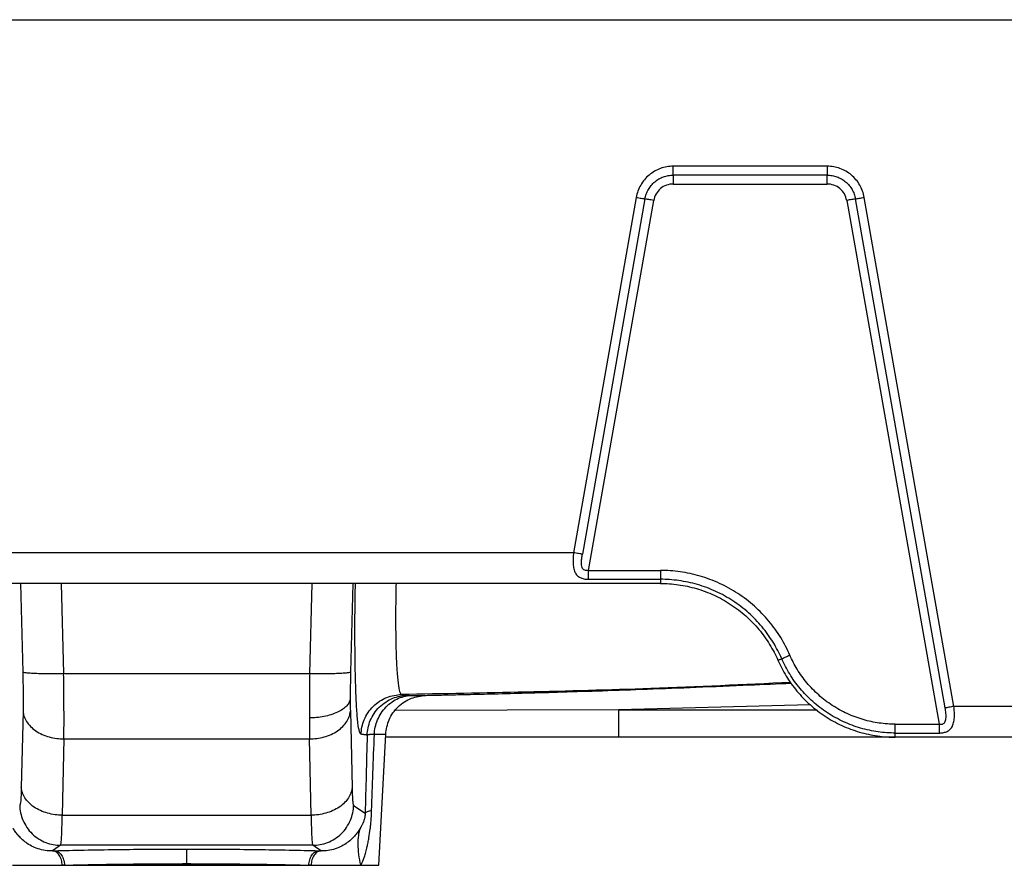
# Paper-space layout '_Back' of a CAD drawing. Units: millimetres. Extents: x -454 to 562, y 143 to 308.
# Drawn here: x 21 to 214, y 143 to 308 of the extents above; entities that cross this region are included whole.
import ezdxf

# ---------------------------------------------------------------- set-up
doc = ezdxf.new("R2010")
doc.units = ezdxf.units.MM

psp = doc.layouts.new('_Back')

# ---------------------------------------------------------------- linework, layer by layer
at = {"color": 7, "linetype": 'Continuous', "lineweight": 25}
for p, q in [((-446.7, 307.76), (554.79, 307.76)), ((179.06, 279.16), (149.03, 279.16)), ((179.06, 277.43), (149.03, 277.43)), ((149.03, 275.7), (179.06, 275.7)), ((141.8, 273.09), (129.57, 203.76)), ((203.81, 173.76), (186.29, 273.09)), ((143.5, 272.79), (131.28, 203.46)), ((132.48, 200.3), (145.21, 272.49)), ((182.88, 272.49), (200.9, 170.3)), ((202.1, 173.46), (184.59, 272.79)), ((129.57, 203.76), (-21.48, 203.76)), ((132.48, 200.3), (146.54, 200.3)), ((132.48, 198.57), (146.54, 198.57)), ((146.54, 197.76), (-38.45, 197.76)), ((30.03, 180.16), (78.06, 180.16)), ((100.62, 175.92), (100.63, 175.92)), ((286.24, 173.76), (203.81, 173.76)), ((22.1, 172.82), (21.77, 157.94)), ((86, 172.82), (86.32, 157.94)), ((192.37, 170.3), (200.9, 170.3)), ((30.08, 167.41), (29.75, 152.53)), ((30.08, 167.41), (78.01, 167.41)), ((78.34, 152.53), (78.01, 167.41)), ((91.55, 142.76), (92.89, 168.34)), ((192.36, 167.76), (92.86, 167.76)), ((192.37, 168.57), (200.9, 168.57)), ((286.24, 167.76), (192.37, 167.76)), ((86.64, 154.42), (88.88, 152.92)), ((29.75, 152.53), (78.34, 152.53)), ((78.65, 146.67), (29.44, 146.67)), ((56.24, 142.76), (54.05, 142.76)), ((76.26, 142.76), (84.33, 142.76))]:
    psp.add_line(p, q, dxfattribs=at)
at = {"color": 8, "linetype": 'Continuous', "lineweight": 25}
for p, q in [((21.59, 197.76), (22.05, 180.47)), ((29.56, 197.76), (30.03, 180.16)), ((78.06, 180.16), (78.53, 197.76)), ((86.51, 197.76), (86.05, 180.47)), ((138.4, 173.12), (94.8, 172.94)), ((175.76, 174.09), (138.4, 173.12)), ((138.4, 173.12), (177.11, 173.12))]:
    psp.add_line(p, q, dxfattribs=at)
at = {"color": 7, "linetype": 'Continuous', "lineweight": 25, "flags": 128}
for points in [[(29.44, 146.67), (28.53, 146.06), (27.83, 145.59)], [(80.27, 145.59), (79.36, 146.19), (78.65, 146.67)]]:
    psp.add_lwpolyline(points, dxfattribs=at)
at = {"color": 7, "linetype": 'Continuous', "lineweight": 25}
for points, knots in [([(149.03, 279.16), (148.61, 279.16), (148.17, 279.13), (147.33, 278.98), (146.92, 278.87), (146.12, 278.58), (145.73, 278.4), (144.98, 277.98), (144.63, 277.73), (143.97, 277.18), (143.67, 276.87), (143.12, 276.22), (142.88, 275.86), (142.45, 275.12), (142.27, 274.74), (141.98, 273.93), (141.87, 273.51), (141.8, 273.09)], [0, 0, 0, 0, 0.125, 0.125, 0.25, 0.25, 0.375, 0.375, 0.5, 0.5, 0.625, 0.625, 0.75, 0.75, 0.875, 0.875, 1, 1, 1, 1]), ([(149.03, 277.43), (149.03, 277.52), (149.03, 277.62), (149.03, 277.87), (149.03, 278.01), (149.03, 278.32), (149.03, 278.49), (149.03, 278.83), (149.03, 279), (149.03, 279.16)], [0, 0, 0, 0, 0.25, 0.25, 0.5, 0.5, 0.75, 0.75, 1, 1, 1, 1]), ([(186.29, 273.09), (186.22, 273.51), (186.11, 273.93), (185.82, 274.74), (185.64, 275.12), (185.22, 275.86), (184.97, 276.22), (184.42, 276.87), (184.12, 277.18), (183.46, 277.73), (183.11, 277.98), (182.37, 278.4), (181.97, 278.58), (181.17, 278.87), (180.76, 278.98), (179.92, 279.13), (179.49, 279.16), (179.06, 279.16)], [0, 0, 0, 0, 0.125, 0.125, 0.25, 0.25, 0.375, 0.375, 0.5, 0.5, 0.625, 0.625, 0.75, 0.75, 0.875, 0.875, 1, 1, 1, 1]), ([(179.06, 279.16), (179.06, 279), (179.06, 278.83), (179.06, 278.49), (179.06, 278.32), (179.06, 278.01), (179.06, 277.87), (179.06, 277.62), (179.06, 277.52), (179.06, 277.43)], [0, 0, 0, 0, 0.25, 0.25, 0.5, 0.5, 0.75, 0.75, 1, 1, 1, 1]), ([(143.5, 272.79), (143.56, 273.12), (143.65, 273.44), (143.87, 274.05), (144.01, 274.35), (144.33, 274.91), (144.52, 275.18), (144.94, 275.68), (145.17, 275.92), (145.67, 276.34), (145.94, 276.52), (146.5, 276.85), (146.8, 276.99), (147.41, 277.21), (147.73, 277.29), (148.37, 277.4), (148.7, 277.43), (149.03, 277.43)], [0, 0, 0, 0, 0.125, 0.125, 0.25, 0.25, 0.375, 0.375, 0.5, 0.5, 0.625, 0.625, 0.75, 0.75, 0.875, 0.875, 1, 1, 1, 1]), ([(149.03, 277.43), (149.03, 277.35), (149.03, 277.24), (149.03, 277), (149.03, 276.86), (149.03, 276.55), (149.03, 276.38), (149.03, 276.04), (149.03, 275.87), (149.03, 275.7)], [0, 0, 0, 0, 0.25, 0.25, 0.5, 0.5, 0.75, 0.75, 1, 1, 1, 1]), ([(179.06, 277.43), (179.39, 277.43), (179.72, 277.4), (180.36, 277.29), (180.68, 277.21), (181.29, 276.99), (181.59, 276.85), (182.16, 276.52), (182.42, 276.34), (182.93, 275.92), (183.16, 275.69), (183.57, 275.19), (183.76, 274.91), (184.09, 274.35), (184.22, 274.05), (184.45, 273.44), (184.53, 273.12), (184.59, 272.79)], [0, 0, 0, 0, 0.125, 0.125, 0.25, 0.25, 0.375, 0.375, 0.5, 0.5, 0.625, 0.625, 0.75, 0.75, 0.875, 0.875, 1, 1, 1, 1]), ([(179.06, 275.7), (179.06, 275.87), (179.06, 276.04), (179.06, 276.38), (179.06, 276.55), (179.06, 276.86), (179.06, 277), (179.06, 277.24), (179.06, 277.35), (179.06, 277.43)], [0, 0, 0, 0, 0.25, 0.25, 0.5, 0.5, 0.75, 0.75, 1, 1, 1, 1]), ([(149.03, 275.7), (148.57, 275.7), (148.12, 275.62), (147.27, 275.32), (146.88, 275.09), (146.19, 274.51), (145.9, 274.16), (145.45, 273.38), (145.29, 272.95), (145.21, 272.49)], [0, 0, 0, 0, 0.25, 0.25, 0.5, 0.5, 0.75, 0.75, 1, 1, 1, 1]), ([(182.88, 272.49), (182.8, 272.95), (182.65, 273.38), (182.2, 274.16), (181.91, 274.51), (181.22, 275.09), (180.82, 275.32), (179.97, 275.62), (179.52, 275.7), (179.06, 275.7)], [0, 0, 0, 0, 0.25, 0.25, 0.5, 0.5, 0.75, 0.75, 1, 1, 1, 1]), ([(141.8, 273.09), (141.96, 273.07), (142.13, 273.04), (142.47, 272.98), (142.63, 272.95), (142.94, 272.89), (143.08, 272.87), (143.32, 272.83), (143.42, 272.81), (143.5, 272.79)], [0, 0, 0, 0, 0.25, 0.25, 0.5, 0.5, 0.75, 0.75, 1, 1, 1, 1]), ([(184.59, 272.79), (184.67, 272.81), (184.77, 272.83), (185.02, 272.87), (185.16, 272.89), (185.46, 272.95), (185.63, 272.98), (185.96, 273.04), (186.13, 273.07), (186.29, 273.09)], [0, 0, 0, 0, 0.25, 0.25, 0.5, 0.5, 0.75, 0.75, 1, 1, 1, 1]), ([(145.21, 272.49), (145.05, 272.52), (144.88, 272.55), (144.54, 272.61), (144.38, 272.64), (144.07, 272.69), (143.93, 272.72), (143.69, 272.76), (143.59, 272.78), (143.5, 272.79)], [0, 0, 0, 0, 0.25, 0.25, 0.5, 0.5, 0.75, 0.75, 1, 1, 1, 1]), ([(184.59, 272.79), (184.51, 272.78), (184.4, 272.76), (184.16, 272.72), (184.02, 272.69), (183.71, 272.64), (183.55, 272.61), (183.22, 272.55), (183.05, 272.52), (182.88, 272.49)], [0, 0, 0, 0, 0.25, 0.25, 0.5, 0.5, 0.75, 0.75, 1, 1, 1, 1]), ([(129.57, 203.76), (129.53, 203.39), (129.5, 203.03), (129.47, 202.3), (129.47, 201.93), (129.5, 201.42), (129.52, 201.25), (129.56, 200.92), (129.59, 200.76), (129.7, 200.31), (129.8, 200.04), (130, 199.68), (130.07, 199.57), (130.23, 199.37), (130.32, 199.28), (130.51, 199.12), (130.61, 199.05), (130.81, 198.93), (130.92, 198.87), (131.26, 198.73), (131.5, 198.67), (131.98, 198.58), (132.23, 198.57), (132.48, 198.57)], [0, 0, 0, 0, 0.125, 0.125, 0.25, 0.25, 0.3125, 0.3125, 0.375, 0.375, 0.5, 0.5, 0.5625, 0.5625, 0.625, 0.625, 0.6875, 0.6875, 0.75, 0.75, 0.875, 0.875, 1, 1, 1, 1]), ([(131.28, 203.46), (131.2, 203.48), (131.09, 203.49), (130.85, 203.54), (130.71, 203.56), (130.41, 203.61), (130.24, 203.64), (129.91, 203.7), (129.74, 203.73), (129.57, 203.76)], [0, 0, 0, 0, 0.25, 0.25, 0.5, 0.5, 0.75, 0.75, 1, 1, 1, 1]), ([(132.48, 200.3), (132.35, 200.28), (132.22, 200.27), (131.98, 200.28), (131.86, 200.3), (131.64, 200.39), (131.54, 200.45), (131.37, 200.63), (131.29, 200.75), (131.18, 201.04), (131.15, 201.2), (131.12, 201.49), (131.11, 201.6), (131.11, 201.81), (131.11, 201.92), (131.12, 202.25), (131.14, 202.49), (131.2, 202.97), (131.24, 203.21), (131.28, 203.46)], [0, 0, 0, 0, 0.125, 0.125, 0.25, 0.25, 0.375, 0.375, 0.5, 0.5, 0.625, 0.625, 0.6875, 0.6875, 0.75, 0.75, 0.875, 0.875, 1, 1, 1, 1]), ([(132.48, 198.57), (132.48, 198.65), (132.48, 198.75), (132.48, 199), (132.48, 199.14), (132.48, 199.45), (132.48, 199.62), (132.48, 199.96), (132.48, 200.13), (132.48, 200.3)], [0, 0, 0, 0, 0.25, 0.25, 0.5, 0.5, 0.75, 0.75, 1, 1, 1, 1]), ([(171.78, 183.78), (171.28, 184.93), (170.68, 186.07), (169.32, 188.29), (168.55, 189.37), (166.83, 191.43), (165.89, 192.4), (163.86, 194.21), (162.77, 195.05), (160.48, 196.55), (159.28, 197.21), (156.8, 198.35), (155.53, 198.82), (152.96, 199.57), (151.66, 199.85), (149.08, 200.21), (147.8, 200.3), (146.54, 200.3)], [0, 0, 0, 0, 0.125, 0.125, 0.25, 0.25, 0.375, 0.375, 0.5, 0.5, 0.625, 0.625, 0.75, 0.75, 0.875, 0.875, 1, 1, 1, 1]), ([(146.54, 200.3), (146.54, 200.13), (146.54, 199.96), (146.54, 199.62), (146.54, 199.45), (146.54, 199.14), (146.54, 199), (146.54, 198.75), (146.54, 198.65), (146.54, 198.57)], [0, 0, 0, 0, 0.25, 0.25, 0.5, 0.5, 0.75, 0.75, 1, 1, 1, 1]), ([(146.54, 198.57), (146.54, 198.31), (146.54, 198.1), (146.54, 197.83), (146.54, 197.76), (146.54, 197.76)], [0, 0, 0, 0, 0.5, 0.5, 1, 1, 1, 1]), ([(170.19, 183.08), (169.72, 184.16), (169.16, 185.23), (167.89, 187.31), (167.16, 188.32), (165.55, 190.25), (164.67, 191.17), (162.77, 192.87), (161.75, 193.65), (159.6, 195.05), (158.48, 195.68), (156.16, 196.74), (154.97, 197.18), (152.56, 197.89), (151.34, 198.14), (148.92, 198.48), (147.72, 198.57), (146.54, 198.57)], [0, 0, 0, 0, 0.125, 0.125, 0.25, 0.25, 0.375, 0.375, 0.5, 0.5, 0.625, 0.625, 0.75, 0.75, 0.875, 0.875, 1, 1, 1, 1]), ([(146.54, 197.76), (147.68, 197.76), (148.85, 197.68), (151.19, 197.35), (152.37, 197.1), (154.7, 196.42), (155.86, 195.99), (158.1, 194.96), (159.19, 194.36), (161.27, 193), (162.26, 192.24), (164.11, 190.59), (164.96, 189.71), (166.52, 187.84), (167.22, 186.86), (168.46, 184.84), (169, 183.81), (169.45, 182.76)], [0, 0, 0, 0, 0.125, 0.125, 0.25, 0.25, 0.375, 0.375, 0.5, 0.5, 0.625, 0.625, 0.75, 0.75, 0.875, 0.875, 1, 1, 1, 1]), ([(169.45, 182.76), (169.45, 182.76), (169.52, 182.79), (169.77, 182.9), (169.95, 182.98), (170.19, 183.08)], [0, 0, 0, 0, 0.5, 0.5, 1, 1, 1, 1]), ([(169.45, 182.76), (169.91, 181.72), (170.45, 180.68), (171.69, 178.66), (172.39, 177.68), (173.95, 175.82), (174.8, 174.93), (176.65, 173.28), (177.63, 172.53), (179.71, 171.16), (180.8, 170.56), (183.05, 169.53), (184.2, 169.1), (186.54, 168.42), (187.72, 168.17), (190.06, 167.84), (191.23, 167.76), (192.37, 167.76)], [0, 0, 0, 0, 0.125, 0.125, 0.25, 0.25, 0.375, 0.375, 0.5, 0.5, 0.625, 0.625, 0.75, 0.75, 0.875, 0.875, 1, 1, 1, 1]), ([(170.19, 183.08), (170.27, 183.12), (170.36, 183.16), (170.59, 183.26), (170.72, 183.31), (171, 183.44), (171.16, 183.5), (171.47, 183.64), (171.63, 183.71), (171.78, 183.78)], [0, 0, 0, 0, 0.25, 0.25, 0.5, 0.5, 0.75, 0.75, 1, 1, 1, 1]), ([(192.37, 168.57), (191.26, 168.57), (190.14, 168.64), (187.87, 168.96), (186.73, 169.2), (184.47, 169.86), (183.35, 170.28), (181.18, 171.28), (180.12, 171.86), (178.11, 173.18), (177.15, 173.91), (175.37, 175.5), (174.54, 176.36), (173.03, 178.17), (172.35, 179.12), (171.15, 181.07), (170.63, 182.07), (170.19, 183.08)], [0, 0, 0, 0, 0.125, 0.125, 0.25, 0.25, 0.375, 0.375, 0.5, 0.5, 0.625, 0.625, 0.75, 0.75, 0.875, 0.875, 1, 1, 1, 1]), ([(192.37, 170.3), (191.34, 170.3), (190.29, 170.37), (188.19, 170.66), (187.13, 170.89), (185.03, 171.5), (183.99, 171.89), (181.98, 172.81), (181, 173.36), (179.13, 174.58), (178.24, 175.26), (176.58, 176.74), (175.81, 177.53), (174.42, 179.21), (173.78, 180.09), (172.67, 181.91), (172.19, 182.84), (171.78, 183.78)], [0, 0, 0, 0, 0.125, 0.125, 0.25, 0.25, 0.375, 0.375, 0.5, 0.5, 0.625, 0.625, 0.75, 0.75, 0.875, 0.875, 1, 1, 1, 1]), ([(30.03, 180.16), (29.57, 180.15), (29.1, 180.14), (28.14, 180.13), (27.66, 180.12), (26.7, 180.12), (26.23, 180.13), (25.34, 180.14), (24.92, 180.15), (24.15, 180.18), (23.8, 180.2), (23.19, 180.24), (22.94, 180.27), (22.52, 180.32), (22.36, 180.35), (22.14, 180.41), (22.07, 180.44), (22.05, 180.47)], [0, 0, 0, 0, 0.125, 0.125, 0.25, 0.25, 0.375, 0.375, 0.5, 0.5, 0.625, 0.625, 0.75, 0.75, 0.875, 0.875, 1, 1, 1, 1]), ([(22.05, 180.47), (22.09, 179.04), (22.11, 177.63), (22.13, 175.02), (22.12, 173.83), (22.1, 172.82)], [0, 0, 0, 0, 0.5, 0.5, 1, 1, 1, 1]), ([(30.08, 167.41), (30.1, 169.1), (30.11, 171.09), (30.09, 175.43), (30.07, 177.78), (30.03, 180.16)], [0, 0, 0, 0, 0.5, 0.5, 1, 1, 1, 1]), ([(78.06, 180.16), (78.04, 178.65), (78.02, 177.14), (77.99, 174.24), (77.99, 172.84), (77.99, 171.53)], [0, 0, 0, 0, 0.5, 0.5, 1, 1, 1, 1]), ([(86.05, 180.47), (86.02, 180.44), (85.96, 180.41), (85.73, 180.35), (85.57, 180.32), (85.16, 180.27), (84.9, 180.24), (84.29, 180.2), (83.94, 180.18), (83.17, 180.15), (82.75, 180.14), (81.86, 180.13), (81.39, 180.12), (80.44, 180.12), (79.95, 180.13), (78.99, 180.14), (78.52, 180.15), (78.06, 180.16)], [0, 0, 0, 0, 0.125, 0.125, 0.25, 0.25, 0.375, 0.375, 0.5, 0.5, 0.625, 0.625, 0.75, 0.75, 0.875, 0.875, 1, 1, 1, 1]), ([(86.05, 180.47), (86.02, 179.56), (86, 178.66), (85.98, 176.92), (85.97, 176.08), (85.97, 175.29)], [0, 0, 0, 0, 0.5, 0.5, 1, 1, 1, 1]), ([(100.62, 175.92), (101.83, 175.95), (104.56, 176), (109.06, 176.1), (114.4, 176.23), (120.59, 176.39), (127.63, 176.59), (135.51, 176.84), (144.23, 177.15), (153.8, 177.52), (163.15, 177.91), (169.29, 178.19), (171.98, 178.31)], [0, 0, 0, 0, 0.047507, 0.107334, 0.179639, 0.264634, 0.36245, 0.473167, 0.596843, 0.733514, 0.883212, 1, 1, 1, 1]), ([(85.97, 175.29), (85.94, 175.06), (85.88, 174.82), (85.65, 174.35), (85.49, 174.11), (85.07, 173.65), (84.81, 173.42), (84.2, 173), (83.85, 172.8), (83.08, 172.43), (82.66, 172.27), (81.77, 171.99), (81.31, 171.88), (80.36, 171.7), (79.87, 171.63), (78.92, 171.55), (78.44, 171.53), (77.99, 171.53)], [0, 0, 0, 0, 0.125, 0.125, 0.25, 0.25, 0.375, 0.375, 0.5, 0.5, 0.625, 0.625, 0.75, 0.75, 0.875, 0.875, 1, 1, 1, 1]), ([(88.09, 168.32), (88.11, 168.78), (88.16, 169.25), (88.37, 170.21), (88.51, 170.7), (88.91, 171.65), (89.16, 172.11), (89.75, 172.99), (90.09, 173.4), (90.86, 174.15), (91.27, 174.49), (92.16, 175.07), (92.63, 175.31), (93.58, 175.69), (94.07, 175.83), (95.03, 176.02), (95.5, 176.07), (95.96, 176.08)], [0, 0, 0, 0, 0.125, 0.125, 0.25, 0.25, 0.375, 0.375, 0.5, 0.5, 0.625, 0.625, 0.75, 0.75, 0.875, 0.875, 1, 1, 1, 1]), ([(89.28, 168.17), (89.29, 168.63), (89.34, 169.1), (89.55, 170.06), (89.7, 170.55), (90.09, 171.49), (90.34, 171.96), (90.93, 172.83), (91.27, 173.25), (92.03, 174), (92.45, 174.33), (93.33, 174.91), (93.8, 175.15), (94.75, 175.54), (95.23, 175.68), (96.19, 175.87), (96.67, 175.92), (97.13, 175.93)], [0, 0, 0, 0, 0.125, 0.125, 0.25, 0.25, 0.375, 0.375, 0.5, 0.5, 0.625, 0.625, 0.75, 0.75, 0.875, 0.875, 1, 1, 1, 1]), ([(90.68, 168.33), (90.7, 168.79), (90.76, 169.25), (90.97, 170.2), (91.11, 170.67), (91.5, 171.59), (91.73, 172.05), (92.29, 172.9), (92.61, 173.3), (93.32, 174.03), (93.71, 174.36), (94.54, 174.92), (94.97, 175.16), (95.86, 175.53), (96.31, 175.67), (97.2, 175.86), (97.65, 175.9), (98.07, 175.91)], [0, 0, 0, 0, 0.125, 0.125, 0.25, 0.25, 0.375, 0.375, 0.5, 0.5, 0.625, 0.625, 0.75, 0.75, 0.875, 0.875, 1, 1, 1, 1]), ([(92.89, 168.34), (93.04, 169.3), (93.35, 171.29), (95.19, 173.81), (97.77, 175.55), (99.75, 175.8), (100.7, 175.92)], [0, 0, 0, 0, 0.240109, 0.498485, 0.757715, 1, 1, 1, 1]), ([(95.96, 176.08), (96.01, 176.07), (96.13, 176.06), (96.32, 176.03), (96.58, 176), (96.85, 175.96), (97.04, 175.94), (97.13, 175.93)], [0, 0, 0, 0, 0.128812, 0.295397, 0.5, 0.783454, 1, 1, 1, 1]), ([(97.13, 175.93), (97.17, 175.92), (97.27, 175.92), (97.51, 175.91), (97.6, 175.91), (97.76, 175.91), (97.82, 175.91), (97.94, 175.91), (98.01, 175.91), (98.07, 175.91)], [0, 0, 0, 0, 0.5, 0.5, 0.75, 0.75, 0.875, 0.875, 1, 1, 1, 1]), ([(138.4, 167.76), (138.4, 167.76), (138.4, 167.88), (138.4, 168.39), (138.4, 168.79), (138.4, 169.81), (138.4, 170.43), (138.4, 171.76), (138.4, 172.46), (138.4, 173.12)], [0, 0, 0, 0, 0.25, 0.25, 0.5, 0.5, 0.75, 0.75, 1, 1, 1, 1]), ([(200.9, 168.57), (201.15, 168.57), (201.4, 168.58), (201.88, 168.67), (202.12, 168.73), (202.45, 168.87), (202.56, 168.92), (202.77, 169.05), (202.87, 169.12), (203.15, 169.36), (203.31, 169.55), (203.51, 169.9), (203.57, 170.03), (203.67, 170.3), (203.71, 170.45), (203.79, 170.75), (203.82, 170.91), (203.86, 171.24), (203.88, 171.41), (203.9, 171.75), (203.91, 171.93), (203.91, 172.29), (203.91, 172.47), (203.88, 173.02), (203.85, 173.39), (203.81, 173.76)], [0, 0, 0, 0, 0.125, 0.125, 0.25, 0.25, 0.3125, 0.3125, 0.375, 0.375, 0.5, 0.5, 0.5625, 0.5625, 0.625, 0.625, 0.6875, 0.6875, 0.75, 0.75, 0.8125, 0.8125, 0.875, 0.875, 1, 1, 1, 1]), ([(200.9, 170.3), (200.94, 170.29), (201.01, 170.28), (201.12, 170.27), (201.23, 170.27), (201.33, 170.28), (201.49, 170.3), (201.68, 170.35), (201.9, 170.49), (202.07, 170.71), (202.2, 171.01), (202.26, 171.4), (202.28, 171.87), (202.25, 172.4), (202.2, 172.85), (202.15, 173.2), (202.12, 173.37), (202.1, 173.46)], [0, 0, 0, 0, 0.026848, 0.05278, 0.077839, 0.102081, 0.125575, 0.189033, 0.250579, 0.324502, 0.406301, 0.500018, 0.618306, 0.749959, 0.874864, 0.937069, 1, 1, 1, 1]), ([(203.81, 173.76), (203.64, 173.73), (203.47, 173.7), (203.14, 173.64), (202.98, 173.61), (202.67, 173.56), (202.53, 173.54), (202.29, 173.49), (202.19, 173.48), (202.1, 173.46)], [0, 0, 0, 0, 0.25, 0.25, 0.5, 0.5, 0.75, 0.75, 1, 1, 1, 1]), ([(22.1, 172.82), (22.12, 172.49), (22.19, 172.16), (22.42, 171.49), (22.58, 171.15), (23, 170.49), (23.25, 170.17), (23.86, 169.56), (24.21, 169.27), (24.98, 168.75), (25.4, 168.51), (26.29, 168.11), (26.76, 167.94), (27.71, 167.68), (28.19, 167.58), (29.15, 167.45), (29.62, 167.41), (30.08, 167.41)], [0, 0, 0, 0, 0.125, 0.125, 0.25, 0.25, 0.375, 0.375, 0.5, 0.5, 0.625, 0.625, 0.75, 0.75, 0.875, 0.875, 1, 1, 1, 1]), ([(78.01, 167.41), (78.47, 167.41), (78.94, 167.45), (79.9, 167.58), (80.38, 167.68), (81.33, 167.94), (81.8, 168.11), (82.69, 168.51), (83.11, 168.75), (83.88, 169.27), (84.23, 169.56), (84.84, 170.17), (85.1, 170.49), (85.51, 171.15), (85.67, 171.49), (85.9, 172.16), (85.97, 172.49), (86, 172.82)], [0, 0, 0, 0, 0.125, 0.125, 0.25, 0.25, 0.375, 0.375, 0.5, 0.5, 0.625, 0.625, 0.75, 0.75, 0.875, 0.875, 1, 1, 1, 1]), ([(192.37, 168.57), (192.37, 168.65), (192.37, 168.75), (192.37, 169), (192.37, 169.14), (192.37, 169.45), (192.37, 169.62), (192.37, 169.96), (192.37, 170.13), (192.37, 170.3)], [0, 0, 0, 0, 0.25, 0.25, 0.5, 0.5, 0.75, 0.75, 1, 1, 1, 1]), ([(200.9, 170.3), (200.9, 170.13), (200.9, 169.96), (200.9, 169.62), (200.9, 169.45), (200.9, 169.14), (200.9, 169), (200.9, 168.75), (200.9, 168.65), (200.9, 168.57)], [0, 0, 0, 0, 0.25, 0.25, 0.5, 0.5, 0.75, 0.75, 1, 1, 1, 1]), ([(89.28, 168.17), (89.23, 168.17), (89.16, 168.18), (89.07, 168.19), (89.03, 168.2), (89, 168.2), (88.99, 168.2), (88.99, 168.2), (88.98, 168.21), (88.98, 168.21), (88.98, 168.21), (88.98, 168.21), (88.98, 168.21), (88.95, 168.21), (88.89, 168.22), (88.8, 168.23), (88.74, 168.24), (88.71, 168.24), (88.7, 168.24), (88.69, 168.25), (88.69, 168.25), (88.69, 168.25), (88.69, 168.25), (88.62, 168.26), (88.54, 168.27), (88.46, 168.28), (88.42, 168.28), (88.4, 168.28), (88.4, 168.28), (88.39, 168.29), (88.39, 168.29), (88.39, 168.29), (88.39, 168.29), (88.39, 168.29), (88.39, 168.29), (88.28, 168.3), (88.18, 168.31), (88.09, 168.32)], [0, 0, 0, 0, 0.125, 0.1875, 0.21875, 0.234375, 0.242187, 0.246094, 0.248047, 0.249023, 0.249512, 0.249512, 0.25, 0.25, 0.375, 0.4375, 0.46875, 0.484375, 0.492187, 0.496094, 0.498047, 0.498047, 0.5, 0.5, 0.625, 0.6875, 0.71875, 0.734375, 0.742187, 0.746094, 0.748047, 0.749023, 0.749512, 0.749512, 0.75, 0.75, 1, 1, 1, 1]), ([(90.68, 168.33), (90.62, 168.33), (90.51, 168.32), (90.35, 168.31), (90.2, 168.3), (90.06, 168.29), (89.93, 168.27), (89.81, 168.26), (89.69, 168.25), (89.59, 168.23), (89.51, 168.22), (89.43, 168.21), (89.36, 168.2), (89.31, 168.18), (89.29, 168.17), (89.28, 168.17)], [0, 0, 0, 0, 0.071037, 0.143107, 0.216199, 0.290301, 0.3654, 0.44148, 0.518526, 0.59652, 0.675443, 0.755275, 0.835994, 0.917577, 1, 1, 1, 1]), ([(90.68, 168.33), (91.41, 168.34), (91.96, 168.34), (92.7, 168.34), (92.89, 168.34), (92.89, 168.34)], [0, 0, 0, 0, 0.5, 0.5, 1, 1, 1, 1]), ([(192.37, 167.76), (192.37, 167.76), (192.37, 167.83), (192.37, 168.1), (192.37, 168.31), (192.37, 168.57)], [0, 0, 0, 0, 0.5, 0.5, 1, 1, 1, 1]), ([(21.77, 157.94), (21.75, 156.87), (21.71, 156.01), (21.6, 154.81), (21.53, 154.47), (21.45, 154.42)], [0, 0, 0, 0, 0.5, 0.5, 1, 1, 1, 1]), ([(29.75, 152.53), (29.3, 152.53), (28.82, 152.57), (27.87, 152.7), (27.38, 152.8), (26.43, 153.06), (25.96, 153.23), (25.07, 153.63), (24.65, 153.87), (23.88, 154.39), (23.53, 154.68), (22.93, 155.29), (22.67, 155.61), (22.25, 156.27), (22.09, 156.61), (21.86, 157.28), (21.8, 157.61), (21.77, 157.94)], [0, 0, 0, 0, 0.125, 0.125, 0.25, 0.25, 0.375, 0.375, 0.5, 0.5, 0.625, 0.625, 0.75, 0.75, 0.875, 0.875, 1, 1, 1, 1]), ([(86.32, 157.94), (86.3, 157.61), (86.23, 157.28), (86, 156.61), (85.84, 156.27), (85.42, 155.61), (85.17, 155.29), (84.56, 154.68), (84.21, 154.39), (83.44, 153.87), (83.02, 153.63), (82.13, 153.23), (81.66, 153.06), (80.71, 152.8), (80.23, 152.7), (79.27, 152.57), (78.8, 152.53), (78.34, 152.53)], [0, 0, 0, 0, 0.125, 0.125, 0.25, 0.25, 0.375, 0.375, 0.5, 0.5, 0.625, 0.625, 0.75, 0.75, 0.875, 0.875, 1, 1, 1, 1]), ([(86.32, 157.94), (86.33, 157.4), (86.35, 156.92), (86.39, 156.07), (86.41, 155.71), (86.47, 155.11), (86.5, 154.87), (86.57, 154.54), (86.6, 154.44), (86.64, 154.42)], [0, 0, 0, 0, 0.25, 0.25, 0.5, 0.5, 0.75, 0.75, 1, 1, 1, 1]), ([(21.45, 154.42), (21.47, 153.96), (21.52, 153.48), (21.73, 152.51), (21.88, 152.02), (22.29, 151.07), (22.54, 150.6), (23.14, 149.72), (23.49, 149.3), (24.27, 148.55), (24.69, 148.22), (25.59, 147.64), (26.07, 147.4), (27.03, 147.02), (27.52, 146.89), (28.49, 146.71), (28.97, 146.67), (29.44, 146.67)], [0, 0, 0, 0, 0.125, 0.125, 0.25, 0.25, 0.375, 0.375, 0.5, 0.5, 0.625, 0.625, 0.75, 0.75, 0.875, 0.875, 1, 1, 1, 1]), ([(78.65, 146.67), (79.12, 146.67), (79.6, 146.71), (80.57, 146.89), (81.06, 147.02), (82.03, 147.4), (82.5, 147.64), (83.4, 148.22), (83.83, 148.55), (84.6, 149.3), (84.95, 149.72), (85.55, 150.6), (85.81, 151.07), (86.21, 152.02), (86.36, 152.51), (86.57, 153.48), (86.63, 153.96), (86.64, 154.42)], [0, 0, 0, 0, 0.125, 0.125, 0.25, 0.25, 0.375, 0.375, 0.5, 0.5, 0.625, 0.625, 0.75, 0.75, 0.875, 0.875, 1, 1, 1, 1]), ([(29.44, 146.67), (29.48, 146.71), (29.51, 146.87), (29.58, 147.42), (29.61, 147.81), (29.66, 148.82), (29.69, 149.42), (29.73, 150.84), (29.74, 151.64), (29.75, 152.53)], [0, 0, 0, 0, 0.25, 0.25, 0.5, 0.5, 0.75, 0.75, 1, 1, 1, 1]), ([(78.34, 152.53), (78.35, 151.64), (78.37, 150.84), (78.4, 149.42), (78.43, 148.82), (78.48, 147.81), (78.51, 147.42), (78.58, 146.87), (78.62, 146.71), (78.65, 146.67)], [0, 0, 0, 0, 0.25, 0.25, 0.5, 0.5, 0.75, 0.75, 1, 1, 1, 1]), ([(88.88, 152.92), (88.88, 152.9), (88.88, 152.86), (88.88, 152.76), (88.87, 152.63), (88.86, 152.49), (88.84, 152.29), (88.8, 152.06), (88.74, 151.79), (88.67, 151.56), (88.6, 151.35), (88.54, 151.21), (88.49, 151.07), (88.43, 150.94), (88.35, 150.77), (88.25, 150.57), (88.15, 150.38), (88.05, 150.2), (87.98, 150.09), (87.95, 150.03)], [0, 0, 0, 0, 0.009586, 0.02647, 0.050062, 0.077451, 0.101376, 0.163775, 0.228902, 0.333163, 0.398332, 0.471747, 0.515617, 0.575819, 0.652359, 0.745238, 0.85079, 0.920305, 1, 1, 1, 1]), ([(88.04, 142.76), (88.07, 142.84), (88.17, 143.02), (88.32, 143.36), (88.52, 143.83), (88.76, 144.48), (89.03, 145.35), (89.26, 146.28), (89.46, 147.22), (89.67, 148.36), (89.84, 149.53), (89.95, 150.54), (90.01, 151.14), (90.06, 151.68), (90.1, 152.26), (90.13, 152.87), (90.15, 153.27), (90.15, 153.47)], [0, 0, 0, 0, 0.028271, 0.068191, 0.120932, 0.188484, 0.280696, 0.38527, 0.457195, 0.541864, 0.694754, 0.762488, 0.8025, 0.846626, 0.898563, 0.949864, 1, 1, 1, 1]), ([(90.15, 153.47), (89.8, 153.39), (89.51, 153.3), (89.08, 153.11), (88.94, 153.02), (88.88, 152.92)], [0, 0, 0, 0, 0.5, 0.5, 1, 1, 1, 1]), ([(27.83, 145.59), (27.4, 145.57), (26.92, 145.59), (25.97, 145.72), (25.49, 145.84), (24.12, 146.28), (23.34, 146.71), (22.37, 147.42), (22.08, 147.66), (21.56, 148.16), (21.33, 148.41), (20.92, 148.9), (20.74, 149.13), (20.42, 149.59), (20.28, 149.82), (20.15, 150.03)], [0, 0, 0, 0, 0.125, 0.125, 0.25, 0.25, 0.5, 0.5, 0.625, 0.625, 0.75, 0.75, 0.875, 0.875, 1, 1, 1, 1]), ([(87.95, 150.03), (87.82, 149.81), (87.67, 149.59), (87.35, 149.13), (87.17, 148.89), (86.55, 148.16), (86.05, 147.65), (85.08, 146.95), (84.72, 146.72), (83.94, 146.31), (83.51, 146.13), (82.6, 145.83), (82.12, 145.72), (81.17, 145.59), (80.69, 145.57), (80.27, 145.59)], [0, 0, 0, 0, 0.125, 0.125, 0.25, 0.25, 0.5, 0.5, 0.625, 0.625, 0.75, 0.75, 0.875, 0.875, 1, 1, 1, 1]), ([(88.04, 142.76), (87.88, 143.49), (87.76, 144.21), (87.59, 145.58), (87.54, 146.24), (87.52, 147.48), (87.55, 148.06), (87.69, 149.12), (87.8, 149.6), (87.95, 150.03)], [0, 0, 0, 0, 0.25, 0.25, 0.5, 0.5, 0.75, 0.75, 1, 1, 1, 1]), ([(29.77, 142.76), (29.75, 143.1), (29.69, 143.46), (29.48, 144.15), (29.33, 144.47), (28.96, 145.02), (28.74, 145.23), (28.28, 145.51), (28.05, 145.58), (27.83, 145.59)], [0, 0, 0, 0, 0.25, 0.25, 0.5, 0.5, 0.75, 0.75, 1, 1, 1, 1]), ([(28.31, 145.6), (30.1, 145.65), (32.02, 145.7), (36.06, 145.78), (38.18, 145.81), (42.56, 145.87), (44.81, 145.89), (49.4, 145.91), (51.72, 145.92), (54.05, 145.92)], [0, 0, 0, 0, 0.25, 0.25, 0.5, 0.5, 0.75, 0.75, 1, 1, 1, 1]), ([(28.31, 145.6), (28.52, 145.59), (28.75, 145.52), (29.2, 145.24), (29.42, 145.03), (29.78, 144.48), (29.93, 144.15), (30.14, 143.46), (30.19, 143.1), (30.21, 142.76)], [0, 0, 0, 0, 0.25, 0.25, 0.5, 0.5, 0.75, 0.75, 1, 1, 1, 1]), ([(54.05, 145.92), (56.37, 145.92), (58.7, 145.91), (63.28, 145.89), (65.53, 145.87), (69.91, 145.81), (72.03, 145.78), (76.07, 145.7), (77.99, 145.65), (79.79, 145.6)], [0, 0, 0, 0, 0.25, 0.25, 0.5, 0.5, 0.75, 0.75, 1, 1, 1, 1]), ([(54.05, 143.08), (54.05, 143.42), (54.05, 143.77), (54.05, 144.46), (54.05, 144.79), (54.05, 145.34), (54.05, 145.55), (54.05, 145.84), (54.05, 145.91), (54.05, 145.92)], [0, 0, 0, 0, 0.25, 0.25, 0.5, 0.5, 0.75, 0.75, 1, 1, 1, 1]), ([(77.88, 142.76), (77.9, 143.1), (77.96, 143.46), (78.16, 144.15), (78.31, 144.48), (78.67, 145.03), (78.89, 145.24), (79.34, 145.52), (79.57, 145.59), (79.79, 145.6)], [0, 0, 0, 0, 0.25, 0.25, 0.5, 0.5, 0.75, 0.75, 1, 1, 1, 1]), ([(80.27, 145.59), (80.05, 145.58), (79.81, 145.51), (79.36, 145.23), (79.14, 145.02), (78.76, 144.47), (78.61, 144.15), (78.4, 143.46), (78.35, 143.1), (78.33, 142.76)], [0, 0, 0, 0, 0.25, 0.25, 0.5, 0.5, 0.75, 0.75, 1, 1, 1, 1]), ([(20.05, 142.76), (20.3, 142.76), (20.55, 142.76), (21.11, 142.76), (21.42, 142.76), (22.07, 142.76), (22.43, 142.76), (23.19, 142.76), (23.6, 142.76), (24.46, 142.76), (24.91, 142.76), (25.83, 142.76), (26.3, 142.76), (27.26, 142.76), (27.74, 142.76), (28.73, 142.76), (29.23, 142.76), (29.76, 142.76)], [0, 0, 0, 0, 0.125, 0.125, 0.25, 0.25, 0.375, 0.375, 0.5, 0.5, 0.625, 0.625, 0.75, 0.75, 0.875, 0.875, 1, 1, 1, 1]), ([(23.81, 142.76), (25.15, 142.76), (27.85, 142.76), (30.53, 142.76), (31.88, 142.76)], [0, 0, 0, 0, 0.500688, 1, 1, 1, 1]), ([(30.21, 142.76), (31.87, 142.81), (33.65, 142.86), (37.39, 142.94), (39.35, 142.97), (43.41, 143.02), (45.5, 143.04), (49.74, 143.07), (51.89, 143.08), (54.05, 143.08)], [0, 0, 0, 0, 0.25, 0.25, 0.5, 0.5, 0.75, 0.75, 1, 1, 1, 1]), ([(30.21, 142.76), (31.74, 142.76), (33.42, 142.76), (37.04, 142.76), (38.98, 142.76), (43.05, 142.76), (45.19, 142.76), (49.56, 142.76), (51.8, 142.76), (56.29, 142.76), (58.53, 142.76), (62.91, 142.76), (65.04, 142.76), (69.12, 142.76), (71.05, 142.76), (74.67, 142.76), (76.35, 142.76), (77.88, 142.76)], [0, 0, 0, 0, 0.125, 0.125, 0.25, 0.25, 0.375, 0.375, 0.5, 0.5, 0.625, 0.625, 0.75, 0.75, 0.875, 0.875, 1, 1, 1, 1]), ([(31.54, 142.76), (31.54, 142.76), (31.4, 142.76), (31.9, 142.76), (33.11, 142.76), (35.22, 142.76), (38.04, 142.76), (40.91, 142.76), (42.95, 142.76), (43.68, 142.76)], [0, 0, 0, 0, 0.0001931, 0.1803976, 0.3605881, 0.5407874, 0.7209907, 0.9011872, 1, 1, 1, 1]), ([(33.12, 142.76), (32.63, 142.76), (32.07, 142.76), (31.94, 142.76), (31.92, 142.76)], [0, 0, 0, 0, 0.878057, 1, 1, 1, 1]), ([(54.05, 142.76), (52.58, 142.76), (49.63, 142.76), (45.49, 142.76), (43.07, 142.76), (41.92, 142.76)], [0, 0, 0, 0, 0.344414, 0.688837, 1, 1, 1, 1]), ([(54.05, 143.08), (56.2, 143.08), (58.35, 143.07), (62.6, 143.04), (64.68, 143.02), (68.74, 142.97), (70.7, 142.94), (74.44, 142.86), (76.22, 142.81), (77.88, 142.76)], [0, 0, 0, 0, 0.25, 0.25, 0.5, 0.5, 0.75, 0.75, 1, 1, 1, 1]), ([(65.62, 142.76), (65.93, 142.76), (67.55, 142.76), (70.04, 142.76), (72.88, 142.76), (74.99, 142.76), (76.19, 142.76), (76.69, 142.76), (76.55, 142.76), (76.55, 142.76)], [0, 0, 0, 0, 0.045494, 0.236373, 0.427247, 0.618137, 0.809016, 0.999901, 1, 1, 1, 1]), ([(76.2, 142.76), (76.18, 142.76), (76.05, 142.76), (75.47, 142.76), (74.99, 142.76)], [0, 0, 0, 0, 0.178724, 1, 1, 1, 1]), ([(78.33, 142.76), (78.86, 142.76), (79.36, 142.76), (80.35, 142.76), (80.83, 142.76), (81.79, 142.76), (82.27, 142.76), (83.2, 142.76), (83.65, 142.76), (84.5, 142.76), (84.9, 142.76), (85.66, 142.76), (86.01, 142.76), (86.67, 142.76), (86.97, 142.76), (87.54, 142.76), (87.79, 142.76), (88.04, 142.76)], [0, 0, 0, 0, 0.125, 0.125, 0.25, 0.25, 0.375, 0.375, 0.5, 0.5, 0.625, 0.625, 0.75, 0.75, 0.875, 0.875, 1, 1, 1, 1]), ([(88.04, 142.76), (89.18, 142.76), (90.07, 142.76), (91.25, 142.76), (91.55, 142.76), (91.55, 142.76)], [0, 0, 0, 0, 0.5, 0.5, 1, 1, 1, 1])]:
    psp.add_open_spline(points, degree=3, knots=knots, dxfattribs=at)
at = {"color": 8, "linetype": 'Continuous', "lineweight": 25}
for points, knots in [([(88.09, 168.32), (87.98, 168.43), (87.76, 168.67), (87.47, 170.39), (87.24, 173.06), (87.06, 176.72), (86.94, 181.19), (86.89, 186.37), (86.89, 191.91), (86.95, 195.87), (86.98, 197.76)], [0, 0, 0, 0, 0.127991, 0.254827, 0.382069, 0.508981, 0.636275, 0.760847, 0.885737, 1, 1, 1, 1]), ([(94.91, 197.76), (94.88, 196.44), (94.82, 193.27), (94.83, 188.75), (94.9, 184.36), (95.06, 180.77), (95.29, 178.13), (95.59, 176.42), (95.84, 176.19), (95.96, 176.08)], [0, 0, 0, 0, 0.105817, 0.254364, 0.403665, 0.552082, 0.701463, 0.849943, 1, 1, 1, 1]), ([(171.91, 178.44), (162.82, 178.01), (137.51, 176.83), (112.19, 176.37), (95.96, 176.08)], [0, 0, 0, 0, 0.359427, 1, 1, 1, 1]), ([(98.07, 175.91), (98.63, 175.91), (99.72, 175.92), (100.53, 175.92), (100.59, 175.92), (100.62, 175.92)], [0, 0, 0, 0, 0.386125, 0.769931, 1, 1, 1, 1])]:
    psp.add_open_spline(points, degree=3, knots=knots, dxfattribs=at)
at = {"color": 7, "linetype": 'Continuous', "lineweight": 25}
for points in [[(85.97, 175.29), (85.97, 174.38), (85.98, 173.55), (86, 172.82)], [(77.99, 171.53), (77.99, 170.02), (77.99, 168.64), (78.01, 167.41)], [(89.28, 168.17), (89.14, 162.89), (89.01, 157.8), (88.88, 152.92)], [(90.15, 153.47), (90.32, 158.24), (90.5, 163.19), (90.68, 168.33)], [(27.83, 145.59), (27.98, 145.59), (28.14, 145.6), (28.31, 145.6)], [(79.79, 145.6), (79.95, 145.6), (80.11, 145.59), (80.27, 145.59)], [(30.21, 142.76), (30.06, 142.76), (29.91, 142.76), (29.76, 142.76)], [(78.33, 142.76), (78.18, 142.76), (78.03, 142.76), (77.88, 142.76)]]:
    psp.add_open_spline(points, degree=3, dxfattribs=at)

doc.saveas('drawing.dxf')
